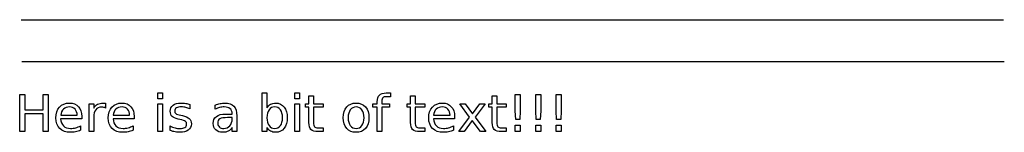
# Model space of a CAD drawing. Extents: x 28 to 246, y 171 to 196.
import ezdxf

# ---------------------------------------------------------------- set-up
doc = ezdxf.new("R2010")
doc.units = 0
doc.layers.get('0').update_dxf_attribs({"linetype": 'CONTINUOUS'})

msp = doc.modelspace()

# ---------------------------------------------------------------- linework, layer by layer
at = {"color": 7}
for points in [[(28.625396, 195.942857), (245.936508, 195.942857)], [(28.826985, 186.669841), (246.138096, 186.669841)], [(28.322228, 179.377264), (29.435685, 179.377264), (29.435685, 176.003825), (33.481603, 176.003825), (33.481603, 179.377264), (34.59506, 179.377264), (34.59506, 171.147619), (33.481603, 171.147619), (33.481603, 175.06676), (29.435685, 175.06676), (29.435685, 171.147619), (28.322228, 171.147619), (28.322228, 179.377264)], [(58.903653, 179.72453), (59.917889, 179.72453), (59.917889, 178.440199), (58.903653, 178.440199), (58.903653, 179.72453)], [(83.01381, 172.07366), (83.01381, 171.147619), (81.994062, 171.147619), (81.994062, 179.72453), (83.01381, 179.72453), (83.01381, 176.384164)], [(89.198444, 179.72453), (90.21268, 179.72453), (90.21268, 178.440199), (89.198444, 178.440199), (89.198444, 179.72453)], [(92.312812, 173.181603), (92.312812, 176.532992), (91.568671, 176.532992), (91.568671, 177.32123), (92.312812, 177.32123), (92.312812, 179.074095), (93.33256, 179.074095)], [(93.33256, 179.074095), (93.33256, 177.32123), (95.421664, 177.32123), (95.421664, 176.532992), (93.33256, 176.532992), (93.33256, 173.181603)], [(110.381646, 179.72453), (110.381646, 178.881171), (109.411508, 178.881171)], [(109.422534, 179.72453), (110.381646, 179.72453)], [(114.802395, 173.181603), (114.802395, 176.532992), (114.058254, 176.532992), (114.058254, 177.32123), (114.802395, 177.32123), (114.802395, 179.074095), (115.822143, 179.074095)], [(115.822143, 179.074095), (115.822143, 177.32123), (117.911248, 177.32123), (117.911248, 176.532992), (115.822143, 176.532992), (115.822143, 173.181603)], [(132.860206, 173.181603), (132.860206, 176.532992), (132.116065, 176.532992), (132.116065, 177.32123), (132.860206, 177.32123), (132.860206, 179.074095), (133.879954, 179.074095)], [(133.879954, 179.074095), (133.879954, 177.32123), (135.969062, 177.32123), (135.969062, 176.532992), (133.879954, 176.532992), (133.879954, 173.181603)], [(137.947922, 179.377264), (139.066891, 179.377264), (139.066891, 175.766803), (138.956646, 173.798964), (138.063678, 173.798964), (137.947922, 175.766803), (137.947922, 179.377264)], [(142.467889, 179.377264), (143.586855, 179.377264), (143.586855, 175.766803), (143.476613, 173.798964), (142.583645, 173.798964), (142.467889, 175.766803), (142.467889, 179.377264)], [(146.987853, 179.377264), (148.106821, 179.377264), (148.106821, 175.766803), (147.996577, 173.798964), (147.103609, 173.798964), (146.987853, 175.766803), (146.987853, 179.377264)], [(44.693324, 174.399789), (44.693324, 171.147619), (43.673576, 171.147619), (43.673576, 177.32123), (44.693324, 177.32123), (44.693324, 176.362117)], [(47.284033, 177.414936), (47.289548, 176.373141)], [(58.903653, 177.32123), (59.917889, 177.32123), (59.917889, 171.147619), (58.903653, 171.147619), (58.903653, 177.32123)], [(65.970232, 177.139329), (65.970232, 176.180214)], [(65.970232, 177.139329), (65.970232, 177.139329)], [(71.581603, 176.103046), (71.581603, 177.040111)], [(89.198444, 177.32123), (90.21268, 177.32123), (90.21268, 171.147619), (89.198444, 171.147619), (89.198444, 177.32123)], [(102.747315, 177.47006), (102.747315, 177.47006)], [(102.747315, 176.610162), (102.747315, 176.610162)], [(108.441369, 177.866935), (108.441369, 177.32123), (110.111551, 177.32123), (110.111551, 176.532992), (108.441369, 176.532992), (108.441369, 171.147619), (107.421621, 171.147619), (107.421621, 176.532992), (106.451482, 176.532992), (106.451482, 177.32123), (107.421621, 177.32123), (107.421621, 177.751178)], [(131.327827, 177.32123), (129.095407, 174.317107), (131.443583, 171.147619), (130.247446, 171.147619), (128.450484, 173.572966), (126.653521, 171.147619), (125.457385, 171.147619), (127.855173, 174.377742), (125.661335, 177.32123), (126.857472, 177.32123), (128.494581, 175.12188), (130.13169, 177.32123), (131.327827, 177.32123)], [(42.04749, 174.487984), (42.04749, 173.991891), (37.384208, 173.991891)], [(37.417282, 174.780129), (41.033254, 174.785641)], [(42.04749, 174.487984), (42.04749, 174.487984)], [(53.64506, 174.487984), (53.64506, 173.991891), (48.981778, 173.991891)], [(49.014851, 174.780129), (52.630824, 174.785641)], [(53.64506, 174.487984), (53.64506, 174.487984)], [(63.96381, 174.758079), (64.311076, 174.680908)], [(73.907732, 175.044712), (75.329867, 175.044712), (75.329867, 175.14393)], [(76.344103, 174.669885), (76.344103, 171.147619), (75.329867, 171.147619), (75.329867, 172.084687)], [(76.344103, 174.669885), (76.344103, 174.669885)], [(124.531343, 174.487984), (124.531343, 173.991891), (119.868061, 173.991891)], [(119.901135, 174.780129), (123.517107, 174.785641)], [(124.531343, 174.487984), (124.531343, 174.487984)], [(41.810466, 172.420926), (41.810466, 171.461811)], [(53.408035, 172.420926), (53.408035, 171.461811)], [(61.58256, 171.373617), (61.58256, 172.420926)], [(63.759859, 173.832037), (63.407081, 173.91472)], [(75.329867, 174.024965), (75.329867, 174.250962), (74.321145, 174.250962)], [(86.464417, 174.228912), (86.464417, 174.228912)], [(124.294321, 172.420926), (124.294321, 171.461811)], [(137.947922, 172.547706), (139.066891, 172.547706), (139.066891, 171.147619), (137.947922, 171.147619), (137.947922, 172.547706)], [(142.467889, 172.547706), (143.586855, 172.547706), (143.586855, 171.147619), (142.467889, 171.147619), (142.467889, 172.547706)], [(146.987853, 172.547706), (148.106821, 172.547706), (148.106821, 171.147619), (146.987853, 171.147619), (146.987853, 172.547706)], [(94.379867, 171.996492), (95.421664, 171.996492), (95.421664, 171.147619), (94.379867, 171.147619)], [(116.86945, 171.996492), (117.911248, 171.996492), (117.911248, 171.147619), (116.86945, 171.147619)], [(134.927264, 171.996492), (135.969062, 171.996492), (135.969062, 171.147619), (134.927264, 171.147619)]]:
    msp.add_lwpolyline(points, dxfattribs=at)
for points in [[(107.421621, 177.751178), (107.421621, 178.438353), (107.581471, 178.93904), (107.901178, 179.253241)], [(107.901178, 179.253241), (108.220883, 179.567425), (108.727999, 179.724521), (109.422534, 179.72453)], [(108.653588, 178.660685), (108.512108, 178.513686), (108.441369, 178.249103), (108.441369, 177.866935)], [(109.411508, 178.881171), (109.047703, 178.881162), (108.795064, 178.807666), (108.653588, 178.660685)], [(36.325875, 174.173792), (36.325875, 175.184348), (36.598725, 175.986367), (37.144429, 176.579846)], [(37.144429, 176.579846), (37.690131, 177.173314), (38.426003, 177.470051), (39.352048, 177.47006)], [(39.363071, 176.610162), (38.797154, 176.610157), (38.344238, 176.450306), (38.004327, 176.130605)], [(39.352048, 177.47006), (40.18254, 177.470051), (40.839404, 177.202713), (41.322642, 176.668041)], [(40.567477, 176.114069), (40.264303, 176.444794), (39.862836, 176.610157), (39.363071, 176.610162)], [(41.322642, 176.668041), (41.805868, 176.133356), (42.047482, 175.406671), (42.04749, 174.487984)], [(44.693324, 176.362117), (44.906458, 176.736937), (45.183902, 177.015301), (45.525659, 177.197207)], [(46.473748, 176.566065), (45.900481, 176.56606), (45.460429, 176.379567), (45.153588, 176.006582)], [(45.525659, 177.197207), (45.867407, 177.379102), (46.282655, 177.470051), (46.771405, 177.47006)], [(46.917477, 176.519213), (46.783343, 176.550441), (46.635433, 176.56606), (46.473748, 176.566065)], [(46.771405, 177.47006), (46.841221, 177.470051), (46.918392, 177.465459), (47.002914, 177.456279)], [(47.289548, 176.373141), (47.175623, 176.43928), (47.051601, 176.487971), (46.917477, 176.519213)], [(47.002914, 177.456279), (47.087429, 177.447084), (47.181138, 177.433306), (47.284033, 177.414936)], [(47.923444, 174.173792), (47.923444, 175.184348), (48.196294, 175.986367), (48.741999, 176.579846)], [(48.741999, 176.579846), (49.287701, 177.173314), (50.023573, 177.470051), (50.949617, 177.47006)], [(50.960641, 176.610162), (50.394723, 176.610157), (49.941807, 176.450306), (49.601896, 176.130605)], [(50.949617, 177.47006), (51.78011, 177.470051), (52.436974, 177.202713), (52.920211, 176.668041)], [(52.165047, 176.114069), (51.861872, 176.444794), (51.460406, 176.610157), (50.960641, 176.610162)], [(52.920211, 176.668041), (53.403438, 176.133356), (53.645051, 175.406671), (53.64506, 174.487984)], [(61.626657, 175.651047), (61.626657, 176.231657), (61.832442, 176.679979), (62.244018, 176.996014)], [(62.244018, 176.996014), (62.655588, 177.312038), (63.239879, 177.470051), (63.99688, 177.47006)], [(64.118149, 176.621186), (63.614704, 176.621183), (63.237121, 176.544012), (62.985402, 176.389676)], [(63.99688, 177.47006), (64.371705, 177.470051), (64.724483, 177.442492), (65.055214, 177.387377)], [(65.077264, 176.510944), (64.76858, 176.584435), (64.448876, 176.621183), (64.118149, 176.621186)], [(65.055214, 177.387377), (65.385939, 177.332248), (65.690945, 177.249568), (65.970232, 177.139329)], [(65.970232, 176.180214), (65.683596, 176.327201), (65.385939, 176.437442), (65.077264, 176.510944)], [(71.581603, 177.040111), (71.952753, 177.183421), (72.31288, 177.290908), (72.661986, 177.362572)], [(72.54623, 176.483383), (72.211825, 176.39886), (71.890283, 176.27208), (71.581603, 176.103046)], [(73.577004, 176.610162), (73.224223, 176.610157), (72.880632, 176.567897), (72.54623, 176.483383)], [(72.661986, 177.362572), (73.011086, 177.434223), (73.351003, 177.470051), (73.681734, 177.47006)], [(74.869604, 176.227068), (74.562756, 176.48246), (74.13189, 176.610157), (73.577004, 176.610162)], [(73.681734, 177.47006), (74.574699, 177.470051), (75.241669, 177.238541), (75.682644, 176.775528)], [(75.682644, 176.775528), (76.123611, 176.312503), (76.344097, 175.610622), (76.344103, 174.669885)], [(83.01381, 176.384164), (83.226944, 176.751635), (83.496119, 177.024487), (83.821341, 177.202719)], [(84.739113, 176.621186), (84.202595, 176.621183), (83.780915, 176.408963), (83.474075, 175.984535)], [(83.821341, 177.202719), (84.146554, 177.38094), (84.53516, 177.470051), (84.987158, 177.47006)], [(86.004152, 175.984535), (85.697303, 176.408963), (85.275626, 176.621183), (84.739113, 176.621186)], [(84.987158, 177.47006), (85.736808, 177.470051), (86.3459, 177.172397), (86.814437, 176.577089)], [(86.814437, 176.577089), (87.282965, 175.981772), (87.517232, 175.199048), (87.517238, 174.228912)], [(99.914069, 174.228912), (99.914069, 175.243146), (100.164872, 176.036896), (100.666479, 176.610162)], [(100.666479, 176.610162), (101.168081, 177.183421), (101.861693, 177.470051), (102.747315, 177.47006)], [(102.747315, 176.610162), (102.203448, 176.610157), (101.773499, 176.39794), (101.457472, 175.973509)], [(102.747315, 177.47006), (103.629257, 177.470051), (104.321949, 177.183421), (104.825396, 176.610162)], [(104.031646, 175.967997), (103.715614, 176.396102), (103.287503, 176.610157), (102.747315, 176.610162)], [(104.825396, 176.610162), (105.328836, 176.036896), (105.580555, 175.243146), (105.580561, 174.228912)], [(118.809728, 174.173792), (118.809728, 175.184348), (119.08258, 175.986367), (119.628285, 176.579846)], [(119.628285, 176.579846), (120.173984, 177.173314), (120.909856, 177.470051), (121.835901, 177.47006)], [(121.846924, 176.610162), (121.281007, 176.610157), (120.828094, 176.450306), (120.488179, 176.130605)], [(121.835901, 177.47006), (122.666393, 177.470051), (123.32326, 177.202713), (123.806495, 176.668041)], [(123.05133, 176.114069), (122.748159, 176.444794), (122.346689, 176.610157), (121.846924, 176.610162)], [(123.806495, 176.668041), (124.289721, 176.133356), (124.531337, 175.406671), (124.531343, 174.487984)], [(38.004327, 176.130605), (37.664407, 175.810895), (37.468725, 175.360736), (37.417282, 174.780129)], [(41.033254, 174.785641), (41.025899, 175.340526), (40.87064, 175.783336), (40.567477, 176.114069)], [(45.153588, 176.006582), (44.846742, 175.633589), (44.693321, 175.097993), (44.693324, 174.399789)], [(49.601896, 176.130605), (49.261976, 175.810895), (49.066295, 175.360736), (49.014851, 174.780129)], [(52.630824, 174.785641), (52.623469, 175.340526), (52.46821, 175.783336), (52.165047, 176.114069)], [(62.045579, 174.523812), (61.766298, 174.797579), (61.626657, 175.173324), (61.626657, 175.651047)], [(63.407081, 173.91472), (62.778694, 174.047009), (62.324861, 174.25004), (62.045579, 174.523812)], [(62.985402, 176.389676), (62.733679, 176.235332), (62.607817, 176.003822), (62.607819, 175.695144)], [(62.607819, 175.695144), (62.607817, 175.459957), (62.697848, 175.275299), (62.877914, 175.141173)], [(62.877914, 175.141173), (63.057975, 175.007041), (63.419942, 174.879344), (63.96381, 174.758079)], [(64.311076, 174.680908), (65.031326, 174.526567), (65.543035, 174.308835), (65.846209, 174.027719)], [(71.129607, 172.944581), (71.129607, 173.63911), (71.362037, 174.162765), (71.826896, 174.515546)], [(71.826896, 174.515546), (72.29175, 174.868318), (72.985362, 175.044707), (73.907732, 175.044712)], [(75.329867, 175.14393), (75.329864, 175.610622), (75.176442, 175.971668), (74.869604, 176.227068)], [(83.474075, 175.984535), (83.167228, 175.560093), (83.013807, 174.974888), (83.01381, 174.228912)], [(86.464417, 174.228912), (86.464411, 174.974888), (86.310989, 175.560093), (86.004152, 175.984535)], [(101.457472, 175.973509), (101.14144, 175.549069), (100.983426, 174.967539), (100.983426, 174.228912)], [(104.505692, 174.228912), (104.505687, 174.960187), (104.347673, 175.539883), (104.031646, 175.967997)], [(120.488179, 176.130605), (120.148263, 175.810895), (119.952581, 175.360736), (119.901135, 174.780129)], [(123.517107, 174.785641), (123.509752, 175.340526), (123.354493, 175.783336), (123.05133, 176.114069)], [(37.188527, 171.847662), (36.613425, 172.420926), (36.325875, 173.196301), (36.325875, 174.173792)], [(37.384208, 173.991891), (37.428303, 173.293682), (37.638685, 172.76176), (38.01535, 172.396122)], [(38.01535, 172.396122), (38.39201, 172.030483), (38.916585, 171.847662), (39.589069, 171.847662)], [(40.721816, 171.990978), (41.087452, 172.086521), (41.450333, 172.229839), (41.810466, 172.420926)], [(48.786096, 171.847662), (48.210995, 172.420926), (47.923444, 173.196301), (47.923444, 174.173792)], [(48.981778, 173.991891), (49.025872, 173.293682), (49.236255, 172.76176), (49.61292, 172.396122)], [(49.61292, 172.396122), (49.989579, 172.030483), (50.514154, 171.847662), (51.186639, 171.847662)], [(52.319386, 171.990978), (52.685021, 172.086521), (53.047903, 172.229839), (53.408035, 172.420926)], [(61.58256, 172.420926), (61.957385, 172.226162), (62.326698, 172.080092), (62.690502, 171.982711)], [(64.9808, 173.407603), (64.795222, 173.55459), (64.388241, 173.696068), (63.759859, 173.832037)], [(63.770883, 171.836639), (64.2486, 171.836639), (64.616076, 171.918401), (64.873313, 172.081929)], [(64.873313, 172.081929), (65.130545, 172.245455), (65.259162, 172.476047), (65.259164, 172.773704)], [(65.259164, 172.773704), (65.259162, 173.049311), (65.166373, 173.260611), (64.9808, 173.407603)], [(66.300962, 172.850875), (66.300957, 172.277611), (66.074039, 171.823775), (65.620211, 171.489373)], [(65.846209, 174.027719), (66.149372, 173.746597), (66.300957, 173.354317), (66.300962, 172.850875)], [(71.68909, 171.519689), (71.316102, 171.874304), (71.129607, 172.349267), (71.129607, 172.944581)], [(72.617889, 173.969841), (72.301856, 173.782426), (72.143843, 173.462721), (72.143843, 173.010728)], [(72.143843, 173.010728), (72.143843, 172.650599), (72.262354, 172.364885), (72.499378, 172.153588)], [(72.499378, 172.153588), (72.736397, 171.942289), (73.058858, 171.836639), (73.46676, 171.836639)], [(74.321145, 174.250962), (73.501668, 174.25096), (72.933916, 174.157253), (72.617889, 173.969841)], [(73.46676, 171.836639), (74.028997, 171.836639), (74.480073, 172.035995), (74.819993, 172.434707)], [(75.329867, 172.084687), (75.098354, 171.709859), (74.809883, 171.433332), (74.46446, 171.255106)], [(74.819993, 172.434707), (75.159904, 172.833417), (75.329864, 173.363503), (75.329867, 174.024965)], [(83.01381, 174.228912), (83.013807, 173.482931), (83.167228, 172.897727), (83.474075, 172.473293)], [(83.474075, 172.473293), (83.780915, 172.048856), (84.202595, 171.836639), (84.739113, 171.836639)], [(84.739113, 171.836639), (85.275626, 171.836639), (85.697303, 172.048856), (86.004152, 172.473293)], [(86.004152, 172.473293), (86.310989, 172.897727), (86.464411, 173.482931), (86.464417, 174.228912)], [(87.517238, 174.228912), (87.517232, 173.258771), (87.282965, 172.476047), (86.814437, 171.880736)], [(92.759296, 171.585836), (92.461639, 171.877979), (92.312809, 172.409903), (92.312812, 173.181603)], [(93.33256, 173.181603), (93.332557, 172.678161), (93.401459, 172.354779), (93.539265, 172.211464)], [(93.539265, 172.211464), (93.677065, 172.068149), (93.957267, 171.996489), (94.379867, 171.996492)], [(100.666479, 171.85042), (100.164872, 172.425518), (99.914069, 173.218351), (99.914069, 174.228912)], [(100.983426, 174.228912), (100.983426, 173.490283), (101.140522, 172.90875), (101.454715, 172.484316)], [(101.454715, 172.484316), (101.768907, 172.059879), (102.199773, 171.847662), (102.747315, 171.847662)], [(102.747315, 171.847662), (103.287503, 171.847662), (103.715614, 172.060799), (104.031646, 172.487074)], [(104.031646, 172.487074), (104.347673, 172.913345), (104.505687, 173.493958), (104.505692, 174.228912)], [(105.580561, 174.228912), (105.580555, 173.218351), (105.328836, 172.425518), (104.825396, 171.85042)], [(115.248879, 171.585836), (114.951222, 171.877979), (114.802392, 172.409903), (114.802395, 173.181603)], [(115.822143, 173.181603), (115.82214, 172.678161), (115.891042, 172.354779), (116.028848, 172.211464)], [(116.028848, 172.211464), (116.166649, 172.068149), (116.44685, 171.996489), (116.86945, 171.996492)], [(119.672382, 171.847662), (119.097278, 172.420926), (118.809728, 173.196301), (118.809728, 174.173792)], [(119.868061, 173.991891), (119.912158, 173.293682), (120.122538, 172.76176), (120.499203, 172.396122)], [(120.499203, 172.396122), (120.875865, 172.030483), (121.400437, 171.847662), (122.072922, 171.847662)], [(123.205672, 171.990978), (123.571305, 172.086521), (123.934189, 172.229839), (124.294321, 172.420926)], [(133.30669, 171.585836), (133.009033, 171.877979), (132.860206, 172.409903), (132.860206, 173.181603)], [(133.879954, 173.181603), (133.879954, 172.678161), (133.948856, 172.354779), (134.086659, 172.211464)], [(134.086659, 172.211464), (134.224463, 172.068149), (134.504661, 171.996489), (134.927264, 171.996492)], [(39.528437, 170.987768), (38.543594, 170.987768), (37.763625, 171.274399), (37.188527, 171.847662)], [(40.6915, 171.109033), (40.30932, 171.028191), (39.921632, 170.987768), (39.528437, 170.987768)], [(39.589069, 171.847662), (39.97859, 171.847662), (40.356172, 171.895434), (40.721816, 171.990978)], [(41.810466, 171.461811), (41.446659, 171.307472), (41.073671, 171.189879), (40.6915, 171.109033)], [(51.126006, 170.987768), (50.141164, 170.987768), (49.361194, 171.274399), (48.786096, 171.847662)], [(52.289069, 171.109033), (51.90689, 171.028191), (51.519201, 170.987768), (51.126006, 170.987768)], [(51.186639, 171.847662), (51.576159, 171.847662), (51.953741, 171.895434), (52.319386, 171.990978)], [(53.408035, 171.461811), (53.044228, 171.307472), (52.671241, 171.189879), (52.289069, 171.109033)], [(62.715307, 171.084229), (62.357014, 171.148539), (61.979432, 171.245002), (61.58256, 171.373617)], [(62.690502, 171.982711), (63.054301, 171.885328), (63.414427, 171.836639), (63.770883, 171.836639)], [(63.748835, 170.987768), (63.418102, 170.987768), (63.073593, 171.019922), (62.715307, 171.084229)], [(65.620211, 171.489373), (65.166373, 171.154971), (64.542583, 170.987768), (63.748835, 170.987768)], [(73.196664, 170.987768), (72.564602, 170.987768), (72.062078, 171.165074), (71.68909, 171.519689)], [(74.46446, 171.255106), (74.119029, 171.07688), (73.696429, 170.987768), (73.196664, 170.987768)], [(83.821341, 171.255106), (83.496119, 171.433332), (83.226944, 171.706184), (83.01381, 172.07366)], [(84.987158, 170.987768), (84.53516, 170.987768), (84.146554, 171.07688), (83.821341, 171.255106)], [(86.814437, 171.880736), (86.3459, 171.285422), (85.736808, 170.987768), (84.987158, 170.987768)], [(94.379867, 171.147619), (93.59714, 171.147619), (93.05695, 171.293691), (92.759296, 171.585836)], [(102.747315, 170.987768), (101.861693, 170.987768), (101.168081, 171.275319), (100.666479, 171.85042)], [(104.825396, 171.85042), (104.321949, 171.275319), (103.629257, 170.987768), (102.747315, 170.987768)], [(116.86945, 171.147619), (116.086723, 171.147619), (115.546533, 171.293691), (115.248879, 171.585836)], [(122.012289, 170.987768), (121.02745, 170.987768), (120.247481, 171.274399), (119.672382, 171.847662)], [(123.175353, 171.109033), (122.793173, 171.028191), (122.405487, 170.987768), (122.012289, 170.987768)], [(122.072922, 171.847662), (122.462445, 171.847662), (122.840028, 171.895434), (123.205672, 171.990978)], [(124.294321, 171.461811), (123.930514, 171.307472), (123.557524, 171.189879), (123.175353, 171.109033)], [(134.927264, 171.147619), (134.144535, 171.147619), (133.604344, 171.293691), (133.30669, 171.585836)]]:
    msp.add_open_spline(points, degree=3, dxfattribs=at)

doc.saveas('drawing.dxf')
